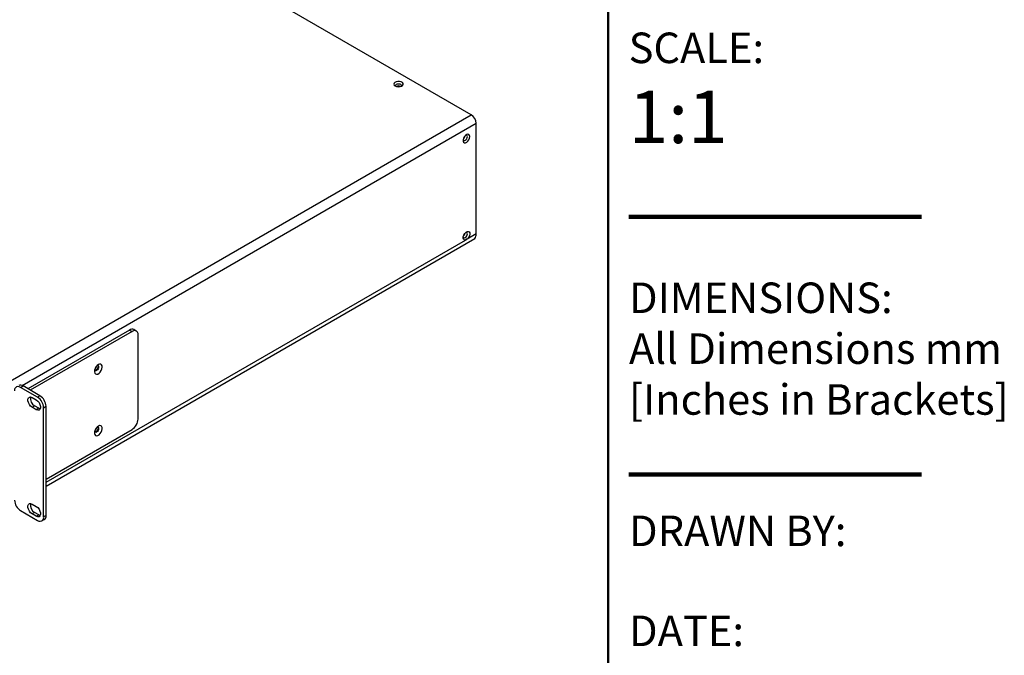
# Model space of a CAD drawing. Units: millimetres. Extents: x -1042 to 1139, y -718 to 718.
# Drawn here: x 505 to 1078, y -1 to 369 of the extents above; entities that cross this region are included whole.
import ezdxf

# ---------------------------------------------------------------- set-up
doc = ezdxf.new("R2010")
doc.units = ezdxf.units.MM
doc.header["$MEASUREMENT"] = 0
doc.layers.add('Artwork', color=7, linetype='Continuous')
doc.layers.add('Border', color=7, linetype='Continuous')
doc.styles.add('0', font='tt0299m.ttf', dxfattribs={"height": 1})
doc.styles.add('1', font='Zurich BdXCn BT', dxfattribs={"height": 1})

msp = doc.modelspace()

# ---------------------------------------------------------------- linework, layer by layer
at = {"layer": 'Artwork', "lineweight": 25}
for points in [[(767.7125, 313.9715), (767.7125, 313.9715), (468.4407, 486.7374), (468.4407, 486.7374)], [(726.4107, 330.4809), (725.781, 331.0293), (724.8434, 331.0293), (724.2137, 330.4809)], [(499.1225, 158.9178), (499.1225, 158.9178), (767.7125, 313.9715), (767.7125, 313.9715)], [(770.5345, 309.0837), (770.4439, 311.0747), (769.3915, 312.8975), (767.7125, 313.9715)], [(506.0036, 156.3732), (506.0036, 156.3732), (770.5345, 309.0837), (770.5345, 309.0837)], [(770.5345, 244.7238), (770.5345, 244.7238), (770.5345, 309.0837), (770.5345, 309.0837)], [(763.1448, 300.1739), (763.6879, 300.4986), (764.0271, 301.0786), (764.044, 301.7111)], [(519.942, 97.8578), (519.942, 97.8578), (769.7114, 242.0466), (769.7114, 242.0466)], [(519.942, 100.0598), (519.942, 100.0598), (764.2586, 241.1008), (764.2586, 241.1008)], [(763.1621, 243.5632), (763.6992, 243.8964), (764.0311, 244.4788), (764.0438, 245.1107)], [(764.7848, 241.5267), (764.7848, 241.5267), (764.2586, 241.1008), (764.2586, 241.1008)], [(770.5345, 244.7238), (770.5345, 244.7238), (764.2595, 241.1013), (764.2595, 241.1013)], [(764.8544, 241.5654), (764.8544, 241.5654), (764.7848, 241.5267), (764.7848, 241.5267)], [(765.5226, 241.8304), (765.2873, 241.751), (765.052, 241.6716), (764.8544, 241.5655)], [(769.7115, 242.0466), (770.2935, 242.8137), (770.5851, 243.7622), (770.5345, 244.7238)], [(568.6213, 188.6927), (568.6213, 188.6927), (509.3606, 154.4822), (509.3606, 154.4822)], [(571.1154, 188.9396), (570.2995, 189.3082), (569.3491, 189.214), (568.6213, 188.6927)], [(572.5264, 188.1251), (572.5264, 188.1251), (571.1154, 188.9396), (571.1154, 188.9396)], [(573.5598, 136.8787), (573.5598, 136.8787), (573.5598, 185.8411), (573.5598, 185.8411)], [(548.3768, 165.9477), (548.9131, 166.3822), (549.2697, 166.9998), (549.3777, 167.6815)], [(506.5376, 156.1119), (505.8098, 156.6333), (504.8594, 156.7274), (504.0435, 156.3589)], [(505.1266, 155.2973), (505.1266, 155.2973), (506.5376, 156.1119), (506.5376, 156.1119)], [(515.0035, 149.5955), (515.0035, 149.5955), (505.1266, 155.2973), (505.1266, 155.2973)], [(516.4145, 150.41), (516.4145, 150.41), (506.5376, 156.1119), (506.5376, 156.1119)], [(510.902, 149.7749), (510.4186, 147.7187), (511.3587, 145.5914), (513.2045, 144.5644)], [(511.7935, 149.4526), (511.7935, 149.4526), (514.2627, 148.0271), (514.2627, 148.0271)], [(516.4145, 150.41), (516.4145, 150.41), (515.0035, 149.5955), (515.0035, 149.5955)], [(518.531, 143.4857), (518.4178, 145.9745), (517.1023, 148.253), (515.0035, 149.5955)], [(519.942, 144.3003), (519.8288, 146.789), (518.5132, 149.0676), (516.4145, 150.41)], [(511.7935, 143.7498), (511.7935, 143.7498), (513.2045, 144.5644), (513.2045, 144.5644)], [(514.2627, 142.3244), (514.2627, 142.3244), (511.7935, 143.7498), (511.7935, 143.7498)], [(515.6738, 143.1389), (515.6738, 143.1389), (513.2045, 144.5644), (513.2045, 144.5644)], [(518.531, 143.4857), (518.531, 143.4857), (519.942, 144.3002), (519.942, 144.3002)], [(518.531, 79.859), (518.531, 79.859), (518.531, 143.4857), (518.531, 143.4857)], [(519.942, 80.6736), (519.942, 80.6736), (519.942, 144.3002), (519.942, 144.3002)], [(515.6738, 143.1389), (515.6738, 143.1389), (514.2627, 142.3244), (514.2627, 142.3244)], [(570.0323, 130.7689), (572.131, 132.1114), (573.4465, 134.3899), (573.5598, 136.8787)], [(519.942, 101.8524), (519.942, 101.8524), (570.0323, 130.7689), (570.0323, 130.7689)], [(548.3768, 130.1017), (548.9131, 130.5362), (549.2697, 131.1538), (549.3777, 131.8355)], [(501.5991, 89.6336), (501.7123, 87.1449), (503.0279, 84.8663), (505.1266, 83.5239)], [(510.902, 87.6962), (510.4186, 85.6399), (511.3587, 83.5126), (513.2045, 82.4856)], [(511.7935, 87.3738), (511.7935, 87.3738), (514.2627, 85.9484), (514.2627, 85.9484)], [(505.1266, 83.5238), (505.1266, 83.5238), (515.0035, 77.822), (515.0035, 77.822)], [(513.2045, 82.4856), (513.2045, 82.4856), (511.7935, 81.6711), (511.7935, 81.6711)], [(514.2627, 80.2456), (514.2627, 80.2456), (511.7935, 81.6711), (511.7935, 81.6711)], [(515.6738, 81.0602), (515.6738, 81.0602), (513.2045, 82.4856), (513.2045, 82.4856)], [(514.2627, 80.2456), (514.2627, 80.2456), (515.6738, 81.0602), (515.6738, 81.0602)], [(519.942, 80.6736), (519.942, 80.6736), (518.531, 79.859), (518.531, 79.859)], [(518.9086, 78.3896), (519.6444, 78.905), (520.0406, 79.7807), (519.942, 80.6736)], [(517.4976, 77.575), (517.4976, 77.575), (518.9086, 78.3896), (518.9086, 78.3896)]]:
    msp.add_open_spline(points, degree=3, dxfattribs=at)
for points, knots in [([(723.3721, 330.8123), (723.3721, 330.8123), (722.8022, 331.2925), (722.8022, 331.2925), (722.8022, 331.2925), (722.8022, 331.2925), (722.5714, 331.8592), (722.5714, 331.8592), (722.5714, 331.8592), (722.5714, 331.8592), (722.7107, 332.4357), (722.7107, 332.4357), (722.7107, 332.4357), (722.7107, 332.4357), (723.2013, 332.9442), (723.2013, 332.9442), (723.2013, 332.9442), (723.2013, 332.9442), (723.9771, 333.3161), (723.9771, 333.3161), (723.9771, 333.3161), (723.9771, 333.3161), (724.9331, 333.501), (724.9331, 333.501), (724.9331, 333.501), (724.9331, 333.501), (725.9404, 333.4742), (725.9404, 333.4742), (725.9404, 333.4742), (725.9404, 333.4742), (726.8628, 333.239), (726.8628, 333.239), (726.8628, 333.239), (726.8628, 333.239), (727.5758, 332.8274), (727.5758, 332.8274), (727.5758, 332.8274), (727.5758, 332.8274), (727.983, 332.2949), (727.983, 332.2949), (727.983, 332.2949), (727.983, 332.2949), (728.0296, 331.7135), (728.0296, 331.7135), (728.0296, 331.7135), (728.0296, 331.7135), (727.7092, 331.1616), (727.7092, 331.1616), (727.7092, 331.1616), (727.7092, 331.1616), (727.065, 330.7137), (727.065, 330.7137), (727.065, 330.7137), (727.065, 330.7137), (726.1841, 330.4305), (726.1841, 330.4305), (726.1841, 330.4305), (726.1841, 330.4305), (725.1855, 330.3501), (725.1855, 330.3501), (725.1855, 330.3501), (725.1855, 330.3501), (724.2039, 330.4833), (724.2039, 330.4833), (724.2039, 330.4833), (724.2039, 330.4833), (723.3721, 330.8123), (723.3721, 330.8123)], [0, 0, 0, 0, 0.05555556, 0.05555556, 0.05555556, 0.05555556, 0.11111111, 0.11111111, 0.11111111, 0.11111111, 0.16666667, 0.16666667, 0.16666667, 0.16666667, 0.22222222, 0.22222222, 0.22222222, 0.22222222, 0.27777778, 0.27777778, 0.27777778, 0.27777778, 0.33333333, 0.33333333, 0.33333333, 0.33333333, 0.38888889, 0.38888889, 0.38888889, 0.38888889, 0.44444444, 0.44444444, 0.44444444, 0.44444444, 0.5, 0.5, 0.5, 0.5, 0.55555556, 0.55555556, 0.55555556, 0.55555556, 0.61111111, 0.61111111, 0.61111111, 0.61111111, 0.66666667, 0.66666667, 0.66666667, 0.66666667, 0.72222222, 0.72222222, 0.72222222, 0.72222222, 0.77777778, 0.77777778, 0.77777778, 0.77777778, 0.83333333, 0.83333333, 0.83333333, 0.83333333, 0.88888889, 0.88888889, 0.88888889, 0.88888889, 1, 1, 1, 1]), ([(723.805, 330.6087), (723.805, 330.6087), (723.6991, 330.7319), (723.6991, 330.7319), (723.6991, 330.7319), (723.6991, 330.7319), (723.5662, 331.1176), (723.5662, 331.1176), (723.5662, 331.1176), (723.5662, 331.1176), (723.6991, 331.5034), (723.6991, 331.5034), (723.6991, 331.5034), (723.6991, 331.5034), (724.0776, 331.8304), (724.0776, 331.8304), (724.0776, 331.8304), (724.0776, 331.8304), (724.644, 332.0489), (724.644, 332.0489), (724.644, 332.0489), (724.644, 332.0489), (725.3122, 332.1256), (725.3122, 332.1256), (725.3122, 332.1256), (725.3122, 332.1256), (725.9803, 332.0489), (725.9803, 332.0489), (725.9803, 332.0489), (725.9803, 332.0489), (726.5468, 331.8304), (726.5468, 331.8304), (726.5468, 331.8304), (726.5468, 331.8304), (726.9253, 331.5034), (726.9253, 331.5034), (726.9253, 331.5034), (726.9253, 331.5034), (727.0582, 331.1176), (727.0582, 331.1176), (727.0582, 331.1176), (727.0582, 331.1176), (726.9253, 330.7319), (726.9253, 330.7319), (726.9253, 330.7319), (726.9253, 330.7319), (726.8193, 330.6087), (726.8193, 330.6087)], [0, 0, 0, 0, 0.07692308, 0.07692308, 0.07692308, 0.07692308, 0.15384615, 0.15384615, 0.15384615, 0.15384615, 0.23076923, 0.23076923, 0.23076923, 0.23076923, 0.30769231, 0.30769231, 0.30769231, 0.30769231, 0.38461538, 0.38461538, 0.38461538, 0.38461538, 0.46153846, 0.46153846, 0.46153846, 0.46153846, 0.53846154, 0.53846154, 0.53846154, 0.53846154, 0.61538462, 0.61538462, 0.61538462, 0.61538462, 0.69230769, 0.69230769, 0.69230769, 0.69230769, 0.76923077, 0.76923077, 0.76923077, 0.76923077, 0.84615385, 0.84615385, 0.84615385, 0.84615385, 1, 1, 1, 1]), ([(766.8307, 301.3242), (766.8307, 301.3242), (766.6997, 300.4392), (766.6997, 300.4392), (766.6997, 300.4392), (766.6997, 300.4392), (766.3243, 299.5225), (766.3243, 299.5225), (766.3243, 299.5225), (766.3243, 299.5225), (765.7553, 298.6979), (765.7553, 298.6979), (765.7553, 298.6979), (765.7553, 298.6979), (765.0696, 298.0767), (765.0696, 298.0767), (765.0696, 298.0767), (765.0696, 298.0767), (764.3596, 297.7428), (764.3596, 297.7428), (764.3596, 297.7428), (764.3596, 297.7428), (763.7214, 297.7414), (763.7214, 297.7414), (763.7214, 297.7414), (763.7214, 297.7414), (763.241, 298.0725), (763.241, 298.0725), (763.241, 298.0725), (763.241, 298.0725), (762.9835, 298.6916), (762.9835, 298.6916), (762.9835, 298.6916), (762.9835, 298.6916), (762.9835, 299.5149), (762.9835, 299.5149), (762.9835, 299.5149), (762.9835, 299.5149), (763.241, 300.4313), (763.241, 300.4313), (763.241, 300.4313), (763.241, 300.4313), (763.7214, 301.3171), (763.7214, 301.3171), (763.7214, 301.3171), (763.7214, 301.3171), (764.3596, 302.0525), (764.3596, 302.0525), (764.3596, 302.0525), (764.3596, 302.0525), (765.0696, 302.5383), (765.0696, 302.5383), (765.0696, 302.5383), (765.0696, 302.5383), (765.7553, 302.7089), (765.7553, 302.7089), (765.7553, 302.7089), (765.7553, 302.7089), (766.3243, 302.5412), (766.3243, 302.5412), (766.3243, 302.5412), (766.3243, 302.5412), (766.6997, 302.0578), (766.6997, 302.0578), (766.6997, 302.0578), (766.6997, 302.0578), (766.8307, 301.3242), (766.8307, 301.3242)], [0, 0, 0, 0, 0.05555556, 0.05555556, 0.05555556, 0.05555556, 0.11111111, 0.11111111, 0.11111111, 0.11111111, 0.16666667, 0.16666667, 0.16666667, 0.16666667, 0.22222222, 0.22222222, 0.22222222, 0.22222222, 0.27777778, 0.27777778, 0.27777778, 0.27777778, 0.33333333, 0.33333333, 0.33333333, 0.33333333, 0.38888889, 0.38888889, 0.38888889, 0.38888889, 0.44444444, 0.44444444, 0.44444444, 0.44444444, 0.5, 0.5, 0.5, 0.5, 0.55555556, 0.55555556, 0.55555556, 0.55555556, 0.61111111, 0.61111111, 0.61111111, 0.61111111, 0.66666667, 0.66666667, 0.66666667, 0.66666667, 0.72222222, 0.72222222, 0.72222222, 0.72222222, 0.77777778, 0.77777778, 0.77777778, 0.77777778, 0.83333333, 0.83333333, 0.83333333, 0.83333333, 0.88888889, 0.88888889, 0.88888889, 0.88888889, 1, 1, 1, 1]), ([(762.9906, 299.5611), (762.9906, 299.5611), (763.0444, 299.4074), (763.0444, 299.4074), (763.0444, 299.4074), (763.0444, 299.4074), (763.3121, 299.0993), (763.3121, 299.0993), (763.3121, 299.0993), (763.3121, 299.0993), (763.7126, 299.0215), (763.7126, 299.0215), (763.7126, 299.0215), (763.7126, 299.0215), (764.185, 299.1857), (764.185, 299.1857), (764.185, 299.1857), (764.185, 299.1857), (764.6575, 299.567), (764.6575, 299.567), (764.6575, 299.567), (764.6575, 299.567), (765.0581, 300.1073), (765.0581, 300.1073), (765.0581, 300.1073), (765.0581, 300.1073), (765.3257, 300.7243), (765.3257, 300.7243), (765.3257, 300.7243), (765.3257, 300.7243), (765.4197, 301.3242), (765.4197, 301.3242)], [0, 0, 0, 0, 0.11111111, 0.11111111, 0.11111111, 0.11111111, 0.22222222, 0.22222222, 0.22222222, 0.22222222, 0.33333333, 0.33333333, 0.33333333, 0.33333333, 0.44444444, 0.44444444, 0.44444444, 0.44444444, 0.55555556, 0.55555556, 0.55555556, 0.55555556, 0.66666667, 0.66666667, 0.66666667, 0.66666667, 0.77777778, 0.77777778, 0.77777778, 0.77777778, 1, 1, 1, 1]), ([(765.4197, 301.3242), (765.4197, 301.3242), (765.3257, 301.8155), (765.3257, 301.8155), (765.3257, 301.8155), (765.3257, 301.8155), (765.0581, 302.1235), (765.0581, 302.1235), (765.0581, 302.1235), (765.0581, 302.1235), (764.6575, 302.2013), (764.6575, 302.2013), (764.6575, 302.2013), (764.6575, 302.2013), (764.4973, 302.171), (764.4973, 302.171)], [0, 0, 0, 0, 0.2, 0.2, 0.2, 0.2, 0.4, 0.4, 0.4, 0.4, 0.6, 0.6, 0.6, 0.6, 1, 1, 1, 1]), ([(764.2586, 241.1008), (764.2586, 241.1008), (763.6312, 241.1525), (763.6312, 241.1525), (763.6312, 241.1525), (763.6312, 241.1525), (763.1785, 241.5416), (763.1785, 241.5416), (763.1785, 241.5416), (763.1785, 241.5416), (762.9633, 242.2139), (762.9633, 242.2139), (762.9633, 242.2139), (762.9633, 242.2139), (763.0154, 243.0763), (763.0154, 243.0763), (763.0154, 243.0763), (763.0154, 243.0763), (763.3277, 244.009), (763.3277, 244.009), (763.3277, 244.009), (763.3277, 244.009), (763.8568, 244.8828), (763.8568, 244.8828), (763.8568, 244.8828), (763.8568, 244.8828), (764.5292, 245.5764), (764.5292, 245.5764), (764.5292, 245.5764), (764.5292, 245.5764), (765.2519, 245.9935), (765.2519, 245.9935), (765.2519, 245.9935), (765.2519, 245.9935), (765.9243, 246.0764), (765.9243, 246.0764), (765.9243, 246.0764), (765.9243, 246.0764), (766.4534, 245.8135), (766.4534, 245.8135), (766.4534, 245.8135), (766.4534, 245.8135), (766.7657, 245.2413), (766.7657, 245.2413), (766.7657, 245.2413), (766.7657, 245.2413), (766.8178, 244.4391), (766.8178, 244.4391), (766.8178, 244.4391), (766.8178, 244.4391), (766.6026, 243.5183), (766.6026, 243.5183), (766.6026, 243.5183), (766.6026, 243.5183), (766.1499, 242.6066), (766.1499, 242.6066), (766.1499, 242.6066), (766.1499, 242.6066), (765.5225, 241.8304), (765.5225, 241.8304)], [0, 0, 0, 0, 0.0625, 0.0625, 0.0625, 0.0625, 0.125, 0.125, 0.125, 0.125, 0.1875, 0.1875, 0.1875, 0.1875, 0.25, 0.25, 0.25, 0.25, 0.3125, 0.3125, 0.3125, 0.3125, 0.375, 0.375, 0.375, 0.375, 0.4375, 0.4375, 0.4375, 0.4375, 0.5, 0.5, 0.5, 0.5, 0.5625, 0.5625, 0.5625, 0.5625, 0.625, 0.625, 0.625, 0.625, 0.6875, 0.6875, 0.6875, 0.6875, 0.75, 0.75, 0.75, 0.75, 0.8125, 0.8125, 0.8125, 0.8125, 0.875, 0.875, 0.875, 0.875, 1, 1, 1, 1]), ([(762.9906, 242.9407), (762.9906, 242.9407), (763.0444, 242.787), (763.0444, 242.787), (763.0444, 242.787), (763.0444, 242.787), (763.3121, 242.479), (763.3121, 242.479), (763.3121, 242.479), (763.3121, 242.479), (763.7126, 242.4011), (763.7126, 242.4011), (763.7126, 242.4011), (763.7126, 242.4011), (764.185, 242.5654), (764.185, 242.5654), (764.185, 242.5654), (764.185, 242.5654), (764.6575, 242.9466), (764.6575, 242.9466), (764.6575, 242.9466), (764.6575, 242.9466), (765.0581, 243.4869), (765.0581, 243.4869), (765.0581, 243.4869), (765.0581, 243.4869), (765.3257, 244.1039), (765.3257, 244.1039), (765.3257, 244.1039), (765.3257, 244.1039), (765.4197, 244.7038), (765.4197, 244.7038), (765.4197, 244.7038), (765.4197, 244.7038), (765.3257, 245.1951), (765.3257, 245.1951), (765.3257, 245.1951), (765.3257, 245.1951), (765.0581, 245.5031), (765.0581, 245.5031), (765.0581, 245.5031), (765.0581, 245.5031), (764.6575, 245.581), (764.6575, 245.581), (764.6575, 245.581), (764.6575, 245.581), (764.4973, 245.5507), (764.4973, 245.5507)], [0, 0, 0, 0, 0.07692308, 0.07692308, 0.07692308, 0.07692308, 0.15384615, 0.15384615, 0.15384615, 0.15384615, 0.23076923, 0.23076923, 0.23076923, 0.23076923, 0.30769231, 0.30769231, 0.30769231, 0.30769231, 0.38461538, 0.38461538, 0.38461538, 0.38461538, 0.46153846, 0.46153846, 0.46153846, 0.46153846, 0.53846154, 0.53846154, 0.53846154, 0.53846154, 0.61538462, 0.61538462, 0.61538462, 0.61538462, 0.69230769, 0.69230769, 0.69230769, 0.69230769, 0.76923077, 0.76923077, 0.76923077, 0.76923077, 0.84615385, 0.84615385, 0.84615385, 0.84615385, 1, 1, 1, 1]), ([(568.6213, 188.6927), (568.6213, 188.6927), (570.0323, 187.8781), (570.0323, 187.8781), (570.0323, 187.8781), (570.0323, 187.8781), (510.7716, 153.6676), (510.7716, 153.6676)], [0, 0, 0, 0, 0.33333333, 0.33333333, 0.33333333, 0.33333333, 1, 1, 1, 1]), ([(573.5598, 185.8411), (573.7524, 187.0287), (572.9458, 188.1477), (571.7582, 188.3404), (571.7582, 188.3404), (571.1432, 188.4401), (570.515, 188.2719), (570.0323, 187.8781)], [0, 0, 0, 0, 0.33333333, 0.33333333, 0.33333333, 0.33333333, 1, 1, 1, 1]), ([(550.4195, 168.572), (550.4195, 168.572), (551.164, 168.8583), (551.164, 168.8583), (551.164, 168.8583), (551.164, 168.8583), (551.8278, 168.8267), (551.8278, 168.8267), (551.8278, 168.8267), (551.8278, 168.8267), (552.339, 168.4806), (552.339, 168.4806), (552.339, 168.4806), (552.339, 168.4806), (552.6422, 167.8574), (552.6422, 167.8574), (552.6422, 167.8574), (552.6422, 167.8574), (552.7045, 167.0248), (552.7045, 167.0248), (552.7045, 167.0248), (552.7045, 167.0248), (552.5192, 166.0729), (552.5192, 166.0729), (552.5192, 166.0729), (552.5192, 166.0729), (552.1064, 165.1049), (552.1064, 165.1049), (552.1064, 165.1049), (552.1064, 165.1049), (551.5108, 164.2257), (551.5108, 164.2257), (551.5108, 164.2257), (551.5108, 164.2257), (550.7969, 163.5305), (550.7969, 163.5305), (550.7969, 163.5305), (550.7969, 163.5305), (550.0421, 163.0948), (550.0421, 163.0948), (550.0421, 163.0948), (550.0421, 163.0948), (549.3282, 162.9657), (549.3282, 162.9657), (549.3282, 162.9657), (549.3282, 162.9657), (548.7326, 163.1572), (548.7326, 163.1572), (548.7326, 163.1572), (548.7326, 163.1572), (548.3197, 163.6485), (548.3197, 163.6485), (548.3197, 163.6485), (548.3197, 163.6485), (548.1344, 164.3865), (548.1344, 164.3865), (548.1344, 164.3865), (548.1344, 164.3865), (548.1968, 165.2911), (548.1968, 165.2911), (548.1968, 165.2911), (548.1968, 165.2911), (548.5, 166.2643), (548.5, 166.2643), (548.5, 166.2643), (548.5, 166.2643), (549.0112, 167.2007), (549.0112, 167.2007), (549.0112, 167.2007), (549.0112, 167.2007), (549.675, 167.9987), (549.675, 167.9987), (549.675, 167.9987), (549.675, 167.9987), (550.4195, 168.572), (550.4195, 168.572)], [0, 0, 0, 0, 0.05, 0.05, 0.05, 0.05, 0.1, 0.1, 0.1, 0.1, 0.15, 0.15, 0.15, 0.15, 0.2, 0.2, 0.2, 0.2, 0.25, 0.25, 0.25, 0.25, 0.3, 0.3, 0.3, 0.3, 0.35, 0.35, 0.35, 0.35, 0.4, 0.4, 0.4, 0.4, 0.45, 0.45, 0.45, 0.45, 0.5, 0.5, 0.5, 0.5, 0.55, 0.55, 0.55, 0.55, 0.6, 0.6, 0.6, 0.6, 0.65, 0.65, 0.65, 0.65, 0.7, 0.7, 0.7, 0.7, 0.75, 0.75, 0.75, 0.75, 0.8, 0.8, 0.8, 0.8, 0.85, 0.85, 0.85, 0.85, 0.9, 0.9, 0.9, 0.9, 1, 1, 1, 1]), ([(549.8068, 168.122), (549.8068, 168.122), (549.8337, 168.1251), (549.8337, 168.1251), (549.8337, 168.1251), (549.8337, 168.1251), (550.2342, 168.0473), (550.2342, 168.0473), (550.2342, 168.0473), (550.2342, 168.0473), (550.5019, 167.7393), (550.5019, 167.7393), (550.5019, 167.7393), (550.5019, 167.7393), (550.5959, 167.2479), (550.5959, 167.2479), (550.5959, 167.2479), (550.5959, 167.2479), (550.5019, 166.6481), (550.5019, 166.6481), (550.5019, 166.6481), (550.5019, 166.6481), (550.2342, 166.031), (550.2342, 166.031), (550.2342, 166.031), (550.2342, 166.031), (549.8337, 165.4908), (549.8337, 165.4908), (549.8337, 165.4908), (549.8337, 165.4908), (549.3612, 165.1095), (549.3612, 165.1095), (549.3612, 165.1095), (549.3612, 165.1095), (548.8888, 164.9453), (548.8888, 164.9453), (548.8888, 164.9453), (548.8888, 164.9453), (548.4882, 165.0231), (548.4882, 165.0231), (548.4882, 165.0231), (548.4882, 165.0231), (548.2206, 165.3311), (548.2206, 165.3311), (548.2206, 165.3311), (548.2206, 165.3311), (548.2099, 165.3558), (548.2099, 165.3558)], [0, 0, 0, 0, 0.07692308, 0.07692308, 0.07692308, 0.07692308, 0.15384615, 0.15384615, 0.15384615, 0.15384615, 0.23076923, 0.23076923, 0.23076923, 0.23076923, 0.30769231, 0.30769231, 0.30769231, 0.30769231, 0.38461538, 0.38461538, 0.38461538, 0.38461538, 0.46153846, 0.46153846, 0.46153846, 0.46153846, 0.53846154, 0.53846154, 0.53846154, 0.53846154, 0.61538462, 0.61538462, 0.61538462, 0.61538462, 0.69230769, 0.69230769, 0.69230769, 0.69230769, 0.76923077, 0.76923077, 0.76923077, 0.76923077, 0.84615385, 0.84615385, 0.84615385, 0.84615385, 1, 1, 1, 1]), ([(550.0398, 168.118), (550.0398, 168.118), (550.1491, 167.9429), (550.1491, 167.9429), (550.1491, 167.9429), (550.1491, 167.9429), (550.2431, 167.4516), (550.2431, 167.4516), (550.2431, 167.4516), (550.2431, 167.4516), (550.1491, 166.8517), (550.1491, 166.8517), (550.1491, 166.8517), (550.1491, 166.8517), (549.8815, 166.2347), (549.8815, 166.2347), (549.8815, 166.2347), (549.8815, 166.2347), (549.481, 165.6944), (549.481, 165.6944), (549.481, 165.6944), (549.481, 165.6944), (549.0085, 165.3131), (549.0085, 165.3131), (549.0085, 165.3131), (549.0085, 165.3131), (548.536, 165.1489), (548.536, 165.1489), (548.536, 165.1489), (548.536, 165.1489), (548.3299, 165.156), (548.3299, 165.156)], [0, 0, 0, 0, 0.11111111, 0.11111111, 0.11111111, 0.11111111, 0.22222222, 0.22222222, 0.22222222, 0.22222222, 0.33333333, 0.33333333, 0.33333333, 0.33333333, 0.44444444, 0.44444444, 0.44444444, 0.44444444, 0.55555556, 0.55555556, 0.55555556, 0.55555556, 0.66666667, 0.66666667, 0.66666667, 0.66666667, 0.77777778, 0.77777778, 0.77777778, 0.77777778, 1, 1, 1, 1]), ([(505.1266, 155.2973), (504.1942, 156.0578), (502.8219, 155.9185), (502.0614, 154.9862), (502.0614, 154.9862), (501.6676, 154.5034), (501.4993, 153.8752), (501.5991, 153.2603)], [0, 0, 0, 0, 0.33333333, 0.33333333, 0.33333333, 0.33333333, 1, 1, 1, 1]), ([(511.7935, 143.7498), (511.7935, 143.7498), (510.949, 144.4093), (510.949, 144.4093), (510.949, 144.4093), (510.949, 144.4093), (510.2063, 145.3332), (510.2063, 145.3332), (510.2063, 145.3332), (510.2063, 145.3332), (509.6551, 146.41), (509.6551, 146.41), (509.6551, 146.41), (509.6551, 146.41), (509.3618, 147.5099), (509.3618, 147.5099), (509.3618, 147.5099), (509.3618, 147.5099), (509.3618, 148.5002), (509.3618, 148.5002), (509.3618, 148.5002), (509.3618, 148.5002), (509.6551, 149.2614), (509.6551, 149.2614), (509.6551, 149.2614), (509.6551, 149.2614), (510.2063, 149.7018), (510.2063, 149.7018), (510.2063, 149.7018), (510.2063, 149.7018), (510.949, 149.7682), (510.949, 149.7682), (510.949, 149.7682), (510.949, 149.7682), (511.7935, 149.4526), (511.7935, 149.4526)], [0, 0, 0, 0, 0.1, 0.1, 0.1, 0.1, 0.2, 0.2, 0.2, 0.2, 0.3, 0.3, 0.3, 0.3, 0.4, 0.4, 0.4, 0.4, 0.5, 0.5, 0.5, 0.5, 0.6, 0.6, 0.6, 0.6, 0.7, 0.7, 0.7, 0.7, 0.8, 0.8, 0.8, 0.8, 1, 1, 1, 1]), ([(514.2627, 148.0271), (514.2627, 148.0271), (515.1073, 147.3676), (515.1073, 147.3676), (515.1073, 147.3676), (515.1073, 147.3676), (515.8499, 146.4438), (515.8499, 146.4438), (515.8499, 146.4438), (515.8499, 146.4438), (516.4012, 145.367), (516.4012, 145.367), (516.4012, 145.367), (516.4012, 145.367), (516.6945, 144.2671), (516.6945, 144.2671), (516.6945, 144.2671), (516.6945, 144.2671), (516.6945, 143.2768), (516.6945, 143.2768), (516.6945, 143.2768), (516.6945, 143.2768), (516.4012, 142.5156), (516.4012, 142.5156), (516.4012, 142.5156), (516.4012, 142.5156), (515.8499, 142.0752), (515.8499, 142.0752), (515.8499, 142.0752), (515.8499, 142.0752), (515.1073, 142.0088), (515.1073, 142.0088), (515.1073, 142.0088), (515.1073, 142.0088), (514.2627, 142.3244), (514.2627, 142.3244)], [0, 0, 0, 0, 0.1, 0.1, 0.1, 0.1, 0.2, 0.2, 0.2, 0.2, 0.3, 0.3, 0.3, 0.3, 0.4, 0.4, 0.4, 0.4, 0.5, 0.5, 0.5, 0.5, 0.6, 0.6, 0.6, 0.6, 0.7, 0.7, 0.7, 0.7, 0.8, 0.8, 0.8, 0.8, 1, 1, 1, 1]), ([(516.5653, 142.8166), (516.5653, 142.8166), (516.5183, 142.8233), (516.5183, 142.8233), (516.5183, 142.8233), (516.5183, 142.8233), (515.6738, 143.1389), (515.6738, 143.1389)], [0, 0, 0, 0, 0.33333333, 0.33333333, 0.33333333, 0.33333333, 1, 1, 1, 1]), ([(550.4195, 132.726), (550.4195, 132.726), (551.164, 133.0123), (551.164, 133.0123), (551.164, 133.0123), (551.164, 133.0123), (551.8278, 132.9807), (551.8278, 132.9807), (551.8278, 132.9807), (551.8278, 132.9807), (552.339, 132.6345), (552.339, 132.6345), (552.339, 132.6345), (552.339, 132.6345), (552.6422, 132.0114), (552.6422, 132.0114), (552.6422, 132.0114), (552.6422, 132.0114), (552.7045, 131.1788), (552.7045, 131.1788), (552.7045, 131.1788), (552.7045, 131.1788), (552.5192, 130.2269), (552.5192, 130.2269), (552.5192, 130.2269), (552.5192, 130.2269), (552.1064, 129.2589), (552.1064, 129.2589), (552.1064, 129.2589), (552.1064, 129.2589), (551.5108, 128.3797), (551.5108, 128.3797), (551.5108, 128.3797), (551.5108, 128.3797), (550.7969, 127.6845), (550.7969, 127.6845), (550.7969, 127.6845), (550.7969, 127.6845), (550.0421, 127.2488), (550.0421, 127.2488), (550.0421, 127.2488), (550.0421, 127.2488), (549.3282, 127.1197), (549.3282, 127.1197), (549.3282, 127.1197), (549.3282, 127.1197), (548.7326, 127.3112), (548.7326, 127.3112), (548.7326, 127.3112), (548.7326, 127.3112), (548.3197, 127.8025), (548.3197, 127.8025), (548.3197, 127.8025), (548.3197, 127.8025), (548.1344, 128.5405), (548.1344, 128.5405), (548.1344, 128.5405), (548.1344, 128.5405), (548.1968, 129.4451), (548.1968, 129.4451), (548.1968, 129.4451), (548.1968, 129.4451), (548.5, 130.4183), (548.5, 130.4183), (548.5, 130.4183), (548.5, 130.4183), (549.0112, 131.3547), (549.0112, 131.3547), (549.0112, 131.3547), (549.0112, 131.3547), (549.675, 132.1527), (549.675, 132.1527), (549.675, 132.1527), (549.675, 132.1527), (550.4195, 132.726), (550.4195, 132.726)], [0, 0, 0, 0, 0.05, 0.05, 0.05, 0.05, 0.1, 0.1, 0.1, 0.1, 0.15, 0.15, 0.15, 0.15, 0.2, 0.2, 0.2, 0.2, 0.25, 0.25, 0.25, 0.25, 0.3, 0.3, 0.3, 0.3, 0.35, 0.35, 0.35, 0.35, 0.4, 0.4, 0.4, 0.4, 0.45, 0.45, 0.45, 0.45, 0.5, 0.5, 0.5, 0.5, 0.55, 0.55, 0.55, 0.55, 0.6, 0.6, 0.6, 0.6, 0.65, 0.65, 0.65, 0.65, 0.7, 0.7, 0.7, 0.7, 0.75, 0.75, 0.75, 0.75, 0.8, 0.8, 0.8, 0.8, 0.85, 0.85, 0.85, 0.85, 0.9, 0.9, 0.9, 0.9, 1, 1, 1, 1]), ([(549.8068, 132.276), (549.8068, 132.276), (549.8337, 132.2791), (549.8337, 132.2791), (549.8337, 132.2791), (549.8337, 132.2791), (550.2342, 132.2013), (550.2342, 132.2013), (550.2342, 132.2013), (550.2342, 132.2013), (550.5019, 131.8933), (550.5019, 131.8933), (550.5019, 131.8933), (550.5019, 131.8933), (550.5959, 131.4019), (550.5959, 131.4019), (550.5959, 131.4019), (550.5959, 131.4019), (550.5019, 130.8021), (550.5019, 130.8021), (550.5019, 130.8021), (550.5019, 130.8021), (550.2342, 130.185), (550.2342, 130.185), (550.2342, 130.185), (550.2342, 130.185), (549.8337, 129.6448), (549.8337, 129.6448), (549.8337, 129.6448), (549.8337, 129.6448), (549.3612, 129.2635), (549.3612, 129.2635), (549.3612, 129.2635), (549.3612, 129.2635), (548.8888, 129.0993), (548.8888, 129.0993), (548.8888, 129.0993), (548.8888, 129.0993), (548.4882, 129.1771), (548.4882, 129.1771), (548.4882, 129.1771), (548.4882, 129.1771), (548.2206, 129.4851), (548.2206, 129.4851), (548.2206, 129.4851), (548.2206, 129.4851), (548.2099, 129.5098), (548.2099, 129.5098)], [0, 0, 0, 0, 0.07692308, 0.07692308, 0.07692308, 0.07692308, 0.15384615, 0.15384615, 0.15384615, 0.15384615, 0.23076923, 0.23076923, 0.23076923, 0.23076923, 0.30769231, 0.30769231, 0.30769231, 0.30769231, 0.38461538, 0.38461538, 0.38461538, 0.38461538, 0.46153846, 0.46153846, 0.46153846, 0.46153846, 0.53846154, 0.53846154, 0.53846154, 0.53846154, 0.61538462, 0.61538462, 0.61538462, 0.61538462, 0.69230769, 0.69230769, 0.69230769, 0.69230769, 0.76923077, 0.76923077, 0.76923077, 0.76923077, 0.84615385, 0.84615385, 0.84615385, 0.84615385, 1, 1, 1, 1]), ([(550.0398, 132.272), (550.0398, 132.272), (550.1491, 132.0969), (550.1491, 132.0969), (550.1491, 132.0969), (550.1491, 132.0969), (550.2431, 131.6056), (550.2431, 131.6056), (550.2431, 131.6056), (550.2431, 131.6056), (550.1491, 131.0057), (550.1491, 131.0057), (550.1491, 131.0057), (550.1491, 131.0057), (549.8815, 130.3887), (549.8815, 130.3887), (549.8815, 130.3887), (549.8815, 130.3887), (549.481, 129.8484), (549.481, 129.8484), (549.481, 129.8484), (549.481, 129.8484), (549.0085, 129.4671), (549.0085, 129.4671), (549.0085, 129.4671), (549.0085, 129.4671), (548.536, 129.3029), (548.536, 129.3029), (548.536, 129.3029), (548.536, 129.3029), (548.3299, 129.31), (548.3299, 129.31)], [0, 0, 0, 0, 0.11111111, 0.11111111, 0.11111111, 0.11111111, 0.22222222, 0.22222222, 0.22222222, 0.22222222, 0.33333333, 0.33333333, 0.33333333, 0.33333333, 0.44444444, 0.44444444, 0.44444444, 0.44444444, 0.55555556, 0.55555556, 0.55555556, 0.55555556, 0.66666667, 0.66666667, 0.66666667, 0.66666667, 0.77777778, 0.77777778, 0.77777778, 0.77777778, 1, 1, 1, 1]), ([(511.7935, 81.6711), (511.7935, 81.6711), (510.949, 82.3306), (510.949, 82.3306), (510.949, 82.3306), (510.949, 82.3306), (510.2063, 83.2544), (510.2063, 83.2544), (510.2063, 83.2544), (510.2063, 83.2544), (509.6551, 84.3313), (509.6551, 84.3313), (509.6551, 84.3313), (509.6551, 84.3313), (509.3618, 85.4311), (509.3618, 85.4311), (509.3618, 85.4311), (509.3618, 85.4311), (509.3618, 86.4214), (509.3618, 86.4214), (509.3618, 86.4214), (509.3618, 86.4214), (509.6551, 87.1826), (509.6551, 87.1826), (509.6551, 87.1826), (509.6551, 87.1826), (510.2063, 87.623), (510.2063, 87.623), (510.2063, 87.623), (510.2063, 87.623), (510.949, 87.6894), (510.949, 87.6894), (510.949, 87.6894), (510.949, 87.6894), (511.7935, 87.3738), (511.7935, 87.3738)], [0, 0, 0, 0, 0.1, 0.1, 0.1, 0.1, 0.2, 0.2, 0.2, 0.2, 0.3, 0.3, 0.3, 0.3, 0.4, 0.4, 0.4, 0.4, 0.5, 0.5, 0.5, 0.5, 0.6, 0.6, 0.6, 0.6, 0.7, 0.7, 0.7, 0.7, 0.8, 0.8, 0.8, 0.8, 1, 1, 1, 1]), ([(514.2627, 85.9484), (514.2627, 85.9484), (515.1073, 85.2889), (515.1073, 85.2889), (515.1073, 85.2889), (515.1073, 85.2889), (515.8499, 84.365), (515.8499, 84.365), (515.8499, 84.365), (515.8499, 84.365), (516.4012, 83.2882), (516.4012, 83.2882), (516.4012, 83.2882), (516.4012, 83.2882), (516.6945, 82.1883), (516.6945, 82.1883), (516.6945, 82.1883), (516.6945, 82.1883), (516.6945, 81.198), (516.6945, 81.198), (516.6945, 81.198), (516.6945, 81.198), (516.4012, 80.4368), (516.4012, 80.4368), (516.4012, 80.4368), (516.4012, 80.4368), (515.8499, 79.9964), (515.8499, 79.9964), (515.8499, 79.9964), (515.8499, 79.9964), (515.1073, 79.93), (515.1073, 79.93), (515.1073, 79.93), (515.1073, 79.93), (514.2627, 80.2456), (514.2627, 80.2456)], [0, 0, 0, 0, 0.1, 0.1, 0.1, 0.1, 0.2, 0.2, 0.2, 0.2, 0.3, 0.3, 0.3, 0.3, 0.4, 0.4, 0.4, 0.4, 0.5, 0.5, 0.5, 0.5, 0.6, 0.6, 0.6, 0.6, 0.7, 0.7, 0.7, 0.7, 0.8, 0.8, 0.8, 0.8, 1, 1, 1, 1]), ([(516.5653, 80.7378), (516.5653, 80.7378), (516.5183, 80.7446), (516.5183, 80.7446), (516.5183, 80.7446), (516.5183, 80.7446), (515.6738, 81.0602), (515.6738, 81.0602)], [0, 0, 0, 0, 0.33333333, 0.33333333, 0.33333333, 0.33333333, 1, 1, 1, 1]), ([(515.0035, 77.822), (515.9359, 77.0615), (517.3082, 77.2008), (518.0688, 78.1332), (518.0688, 78.1332), (518.4625, 78.6159), (518.6308, 79.2441), (518.531, 79.859)], [0, 0, 0, 0, 0.33333333, 0.33333333, 0.33333333, 0.33333333, 1, 1, 1, 1])]:
    msp.add_open_spline(points, degree=3, knots=knots, dxfattribs=at)
at = {"layer": 'Border', "lineweight": 50}
msp.add_lwpolyline([(-1042.2544, -717.5), (847.5424, -717.5), (847.5424, 717.5), (-1042.2544, 717.5), (-1042.2544, -717.5)], close=True, dxfattribs=at)
at = {"layer": 'Border', "color": 254, "lineweight": 158}
for points in [[(859.5959, 254.5775), (859.5959, 254.5775), (1030.0424, 254.5775), (1030.0424, 254.5775)], [(859.5959, 104.5775), (859.5959, 104.5775), (1030.0424, 104.5775), (1030.0424, 104.5775)]]:
    msp.add_open_spline(points, degree=3, dxfattribs=at)

# ---------------------------------------------------------------- texts
at = {"layer": 'Border'}
for s, height, style, p in [('SCALE:', 17.78004, '1', (859.3904, 344.1395)), ('1:1', 30.48012, '0', (859.3904, 297.5556)), ('DIMENSIONS:', 17.78004, '1', (859.5959, 198.5845)), ('All Dimensions mm', 17.78004, '0', (859.5959, 168.984)), ('[Inches in Brackets]', 17.78004, '0', (859.5959, 139.3835)), ('DRAWN BY:', 17.78004, '1', (859.5959, 62.856)), ('DATE:', 17.78004, '1', (859.5959, 4.6181))]:
    msp.add_text(s, height=height, dxfattribs=dict(at, style=style)).set_placement(p)

doc.saveas('drawing.dxf')
